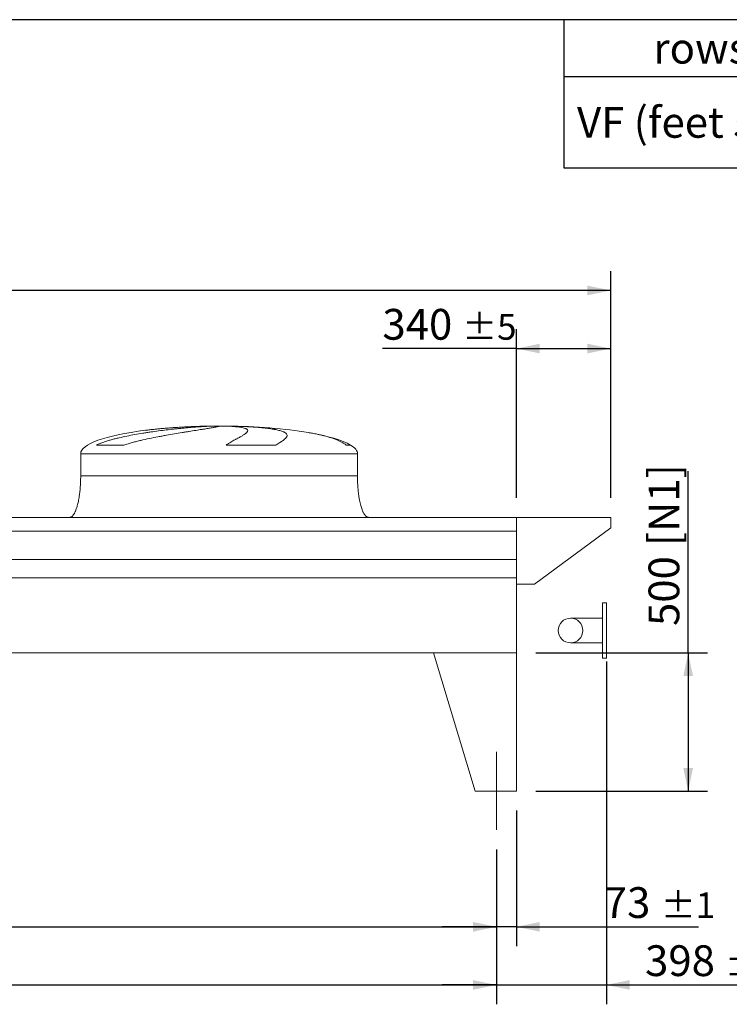
# Model space of a CAD drawing. Units: millimetres. Extents: x 205 to 14577, y 134 to 10173.
# Drawn here: x 9454 to 12018, y 6615 to 10173 of the extents above; entities that cross this region are included whole.
import ezdxf

# ---------------------------------------------------------------- set-up
doc = ezdxf.new("R2010")
doc.units = ezdxf.units.MM
doc.header["$LTSCALE"] = 70
doc.linetypes.add('SLD-Center', pattern=[19.05, 15.24, -1.27, 1.27, -1.27])
doc.linetypes.add('SLD-Solid', pattern=[0])
doc.layers.add('GEOMETRY', color=7, linetype='SLD-Solid')
doc.layers.add('TITLE', color=7, linetype='SLD-Solid')
doc.styles.add('SLDTEXTSTYLE0', font='TXT', dxfattribs={"width": 0.605})
doc.dimstyles.new('SLDDIMSTYLE0', dxfattribs={"dimtxt": 107.869385, "dimasz": 84, "dimexe": 0, "dimexo": 0.0625, "dimgap": 26.967346, "dimtad": 1, "dimdec": 0, "dimrnd": 1e-09, "dimzin": 12, "dimdsep": 46, "dimtxsty": 'SLDTEXTSTYLE0', "dimsah": 1, "dimcen": 0.09, "dimadec": 0, "dimazin": 3, "dimtol": 1, "dimtp": 7, "dimtm": 7, "dimtfac": 1, "dimtdec": 0, "dimtofl": 0, "dimtmove": 0, "dimatfit": 3, "dimfxl": 1, "dimfrac": 2, "dimtolj": 1, "dimarcsym": 0})
doc.dimstyles.new('SLDDIMSTYLE1', dxfattribs={"dimtxt": 107.869385, "dimasz": 84, "dimexe": 0, "dimexo": 0.0625, "dimgap": 26.967346, "dimtad": 1, "dimdec": 0, "dimrnd": 1e-09, "dimzin": 12, "dimdsep": 46, "dimtxsty": 'SLDTEXTSTYLE0', "dimsah": 1, "dimcen": 0.09, "dimadec": 0, "dimazin": 3, "dimtol": 1, "dimtp": 5, "dimtm": 5, "dimtfac": 1, "dimtdec": 0, "dimtofl": 0, "dimtmove": 0, "dimatfit": 3, "dimfxl": 1, "dimfrac": 2, "dimtolj": 1, "dimarcsym": 0})
doc.dimstyles.new('SLDDIMSTYLE2', dxfattribs={"dimtxt": 107.869385, "dimasz": 84, "dimexe": 0, "dimexo": 0.0625, "dimgap": 26.967346, "dimtad": 1, "dimdec": 0, "dimrnd": 1e-09, "dimzin": 12, "dimdsep": 46, "dimtxsty": 'SLDTEXTSTYLE0', "dimsah": 1, "dimcen": 0.09, "dimadec": 0, "dimazin": 3, "dimtol": 1, "dimtp": 5, "dimtm": 5, "dimtfac": 1, "dimtdec": 0, "dimtmove": 0, "dimatfit": 0, "dimfxl": 1, "dimfrac": 2, "dimtolj": 1, "dimarcsym": 0})
doc.dimstyles.new('SLDDIMSTYLE4', dxfattribs={"dimtxt": 107.869385, "dimasz": 84, "dimexe": 0, "dimexo": 0.0625, "dimgap": 26.967346, "dimtad": 1, "dimdec": 0, "dimrnd": 1e-09, "dimzin": 12, "dimdsep": 46, "dimtxsty": 'SLDTEXTSTYLE0', "dimsah": 1, "dimcen": 0.09, "dimadec": 0, "dimazin": 3, "dimtfac": 1, "dimtdec": 0, "dimtofl": 0, "dimtmove": 0, "dimatfit": 3, "dimfxl": 1, "dimfrac": 2, "dimtolj": 1, "dimtzin": 12, "dimarcsym": 0})
doc.dimstyles.new('SLDDIMSTYLE5', dxfattribs={"dimtxt": 107.869385, "dimasz": 84, "dimexe": 0, "dimexo": 0.0625, "dimgap": 26.967346, "dimtad": 1, "dimdec": 0, "dimrnd": 1e-09, "dimzin": 12, "dimdsep": 46, "dimtxsty": 'SLDTEXTSTYLE0', "dimsah": 1, "dimcen": 0.09, "dimadec": 0, "dimazin": 3, "dimtol": 1, "dimtp": 1, "dimtm": 1, "dimtfac": 1, "dimtdec": 0, "dimtmove": 0, "dimatfit": 0, "dimfxl": 1, "dimfrac": 2, "dimtolj": 1, "dimarcsym": 0})

# ---------------------------------------------------------------- blocks, each defined once
blk = doc.blocks.new('SW_TABLEANNOTATION_0')
at = {"layer": 'GEOMETRY', "color": 0}
for p, q in [((0, 0), (0, -535.7)), ((3119.3, 0), (0, 0)), ((960.3, 0), (960.3, -535.7)), ((1500.1, 0), (1500.1, -535.7)), ((2039.8, 0), (2039.8, -535.7)), ((2579.6, 0), (2579.6, -535.7)), ((3119.3, -535.7), (3119.3, 0)), ((0, -205.7), (3119.3, -205.7)), ((0, -535.7), (3119.3, -535.7))]:
    blk.add_line(p, q, dxfattribs=at)
at = {"layer": 'GEOMETRY', "color": 0, "attachment_point": 1, "style": 'SLDTEXTSTYLE0'}
for s, insert, char_height in [('2', (1189, -47.6), 111.1), ('3', (1728.8, -47.6), 111.1), ('4', (2268.5, -47.6), 111.1), ('5', (2808.3, -47.6), 111.1), ('rows', (323.8, -47.6), 111.12), ('VF (feet 500)', (48, -315.5), 111.125), ('616 ±5', (1004.4, -315.5), 111.12), ('650 ±5', (1544.1, -315.5), 111.12), ('685 ±5', (2083.8, -315.5), 111.12), ('720 ±5', (2623.6, -315.5), 111.12)]:
    blk.add_mtext(s, dxfattribs=dict(at, insert=insert, char_height=char_height))
blk = doc.blocks.new('_D_8')
at = {"layer": 'GEOMETRY'}
for p, q in [((11574.1, 7854.3), (11574.1, 6614.8)), ((11176.1, 7174.8), (11176.1, 6614.8)), ((11176.1, 6684.8), (10980.1, 6684.8)), ((11176.1, 6684.8), (11574.1, 6684.8)), ((11574.1, 6684.8), (12137.9, 6684.8))]:
    blk.add_line(p, q, dxfattribs=at)
for points in [[(11176.1, 6684.8), (11092.1, 6702.3), (11092.1, 6667.3)], [(11574.1, 6684.8), (11658.1, 6667.3), (11658.1, 6702.3)]]:
    blk.add_solid(points, dxfattribs=at)
at = {"layer": 'GEOMETRY', "attachment_point": 1, "style": 'SLDTEXTSTYLE0'}
for s, insert, char_height in [('398', (11713.4, 6828), 111.12), ('±5', (12001.5, 6809.4), 92.6)]:
    blk.add_mtext(s, dxfattribs=dict(at, insert=insert, char_height=char_height))
blk = doc.blocks.new('_D_9')
at = {"layer": 'GEOMETRY'}
for p, q in [((2872.1, 7174.8), (2872.1, 6614.8)), ((11176.1, 7174.8), (11176.1, 6614.8)), ((2872.1, 6684.8), (11176.1, 6684.8))]:
    blk.add_line(p, q, dxfattribs=at)
for points in [[(2872.1, 6684.8), (2956.1, 6667.3), (2956.1, 6702.3)], [(11176.1, 6684.8), (11092.1, 6702.3), (11092.1, 6667.3)]]:
    blk.add_solid(points, dxfattribs=at)
at = {"layer": 'GEOMETRY', "attachment_point": 1, "style": 'SLDTEXTSTYLE0'}
for s, insert, char_height in [('8304', (6770.8, 6828), 111.12), ('±5', (7141.2, 6809.4), 92.6)]:
    blk.add_mtext(s, dxfattribs=dict(at, insert=insert, char_height=char_height))
blk = doc.blocks.new('_D_10')
at = {"layer": 'GEOMETRY'}
for p, q in [((2459.1, 8444.8), (2459.1, 9264.8)), ((11589.1, 8444.8), (11589.1, 9264.8)), ((11589.1, 9194.8), (2459.1, 9194.8))]:
    blk.add_line(p, q, dxfattribs=at)
for points in [[(2459.1, 9194.8), (2543.1, 9177.3), (2543.1, 9212.3)], [(11589.1, 9194.8), (11505.1, 9212.3), (11505.1, 9177.3)]]:
    blk.add_solid(points, dxfattribs=at)
at = {"layer": 'GEOMETRY', "attachment_point": 1, "style": 'SLDTEXTSTYLE0'}
for s, insert, char_height in [('9130', (6770.8, 9338), 111.12), ('±7', (7141.2, 9319.4), 92.6)]:
    blk.add_mtext(s, dxfattribs=dict(at, insert=insert, char_height=char_height))
blk = doc.blocks.new('_D_11')
at = {"layer": 'GEOMETRY'}
for p, q in [((11869.1, 7884.8), (11869.1, 8541.9)), ((11319.1, 7884.8), (11939.1, 7884.8)), ((11869.1, 7884.8), (11869.1, 7384.8)), ((11319.1, 7384.8), (11939.1, 7384.8))]:
    blk.add_line(p, q, dxfattribs=at)
for points in [[(11869.1, 7884.8), (11851.6, 7800.8), (11886.6, 7800.8)], [(11869.1, 7384.8), (11886.6, 7468.8), (11851.6, 7468.8)]]:
    blk.add_solid(points, dxfattribs=at)
at = {"layer": 'GEOMETRY', "char_height": 111.12, "attachment_point": 1, "rotation": 90, "style": 'SLDTEXTSTYLE0'}
for s, insert in [('[N1]', (11725.9, 8270.8)), ('500', (11725.9, 7982.2))]:
    blk.add_mtext(s, dxfattribs=dict(at, insert=insert))
blk = doc.blocks.new('_D_12')
at = {"layer": 'GEOMETRY'}
for p, q in [((11249.1, 7314.8), (11249.1, 6824.8)), ((11176.1, 7174.8), (11176.1, 6824.8)), ((11176.1, 6894.8), (10980.1, 6894.8)), ((11249.1, 6894.8), (11176.1, 6894.8)), ((11249.1, 6894.8), (11906.4, 6894.8))]:
    blk.add_line(p, q, dxfattribs=at)
for points in [[(11176.1, 6894.8), (11092.1, 6912.3), (11092.1, 6877.3)], [(11249.1, 6894.8), (11333.1, 6877.3), (11333.1, 6912.3)]]:
    blk.add_solid(points, dxfattribs=at)
at = {"layer": 'GEOMETRY', "attachment_point": 1, "style": 'SLDTEXTSTYLE0'}
for s, insert, char_height in [('73', (11564.2, 7038), 111.12), ('±1', (11770, 7019.4), 92.6)]:
    blk.add_mtext(s, dxfattribs=dict(at, insert=insert, char_height=char_height))
blk = doc.blocks.new('_D_15')
at = {"layer": 'GEOMETRY'}
for p, q in [((11249.1, 8444.8), (11249.1, 9054.8)), ((11589.1, 8444.8), (11589.1, 9054.8)), ((11249.1, 8984.8), (10764.3, 8984.8)), ((11249.1, 8984.8), (11589.1, 8984.8))]:
    blk.add_line(p, q, dxfattribs=at)
for points in [[(11249.1, 8984.8), (11333.1, 8967.3), (11333.1, 9002.3)], [(11589.1, 8984.8), (11505.1, 9002.3), (11505.1, 8967.3)]]:
    blk.add_solid(points, dxfattribs=at)
at = {"layer": 'GEOMETRY', "attachment_point": 1, "style": 'SLDTEXTSTYLE0'}
for s, insert, char_height in [('340', (10764.3, 9128), 111.12), ('±5', (11052.4, 9109.4), 92.6)]:
    blk.add_mtext(s, dxfattribs=dict(at, insert=insert, char_height=char_height))
blk = doc.blocks.new('_D_17')
at = {"layer": 'GEOMETRY'}
for p, q in [((7072.1, 7174.8), (7072.1, 6824.8)), ((11176.1, 7174.8), (11176.1, 6824.8)), ((7072.1, 6894.8), (11176.1, 6894.8))]:
    blk.add_line(p, q, dxfattribs=at)
for points in [[(7072.1, 6894.8), (7156.1, 6877.3), (7156.1, 6912.3)], [(11176.1, 6894.8), (11092.1, 6912.3), (11092.1, 6877.3)]]:
    blk.add_solid(points, dxfattribs=at)
at = {"layer": 'GEOMETRY', "insert": (8939, 7038), "char_height": 111.12, "attachment_point": 1, "style": 'SLDTEXTSTYLE0'}
blk.add_mtext('4104', dxfattribs=at)

msp = doc.modelspace()

# ---------------------------------------------------------------- linework, layer by layer
at = {"color": 8, "linetype": 'SLD-Solid', "lineweight": 15}
for p, q in [((10119.1, 8704.2), (10121.8, 8704.2)), ((10199.1, 8704.7), (10149.1, 8704.7)), ((10649.1, 8636), (10633.3, 8636)), ((9674.1, 8604.8), (10674.1, 8604.8))]:
    msp.add_line(p, q, dxfattribs=at)
at = {"color": 7, "linetype": 'SLD-Solid', "lineweight": 15}
for p, q in [((10142.6, 8704.2), (10174.1, 8704.2)), ((10207.2, 8704.2), (10226.4, 8704.2)), ((9830.2, 8636), (9731.1, 8636)), ((10379.4, 8636), (10200.1, 8636)), ((9674.1, 8604.8), (9674.1, 8524.8)), ((10674.1, 8524.8), (10674.1, 8604.8)), ((11249.1, 8374.8), (9164.1, 8374.8)), ((11249.1, 8324.3), (11249.1, 8374.8)), ((11249.1, 8374.8), (11589.1, 8374.8)), ((11249.1, 8132.8), (11249.1, 8374.8)), ((11589.1, 8374.8), (11589.1, 8336.8)), ((11589.1, 8336.8), (11314.1, 8132.8)), ((11249.1, 8324.3), (9164.1, 8324.3)), ((11249.1, 8222.8), (9164.1, 8222.8)), ((11249.1, 8155.8), (9164.1, 8155.8)), ((11249.1, 7884.8), (11249.1, 8155.8)), ((11314.1, 8132.8), (11249.1, 8132.8)), ((11574.1, 8065.8), (11559.1, 8065.8)), ((11559.1, 8065.8), (11559.1, 7865.8)), ((11574.1, 8065.8), (11574.1, 7865.8)), ((11559.1, 8010.3), (11444.1, 8010.3)), ((11444.1, 7921.3), (11559.1, 7921.3)), ((11249.1, 7884.8), (2799.1, 7884.8)), ((10949.1, 7884.8), (11099.1, 7384.8)), ((10949.1, 7884.8), (11249.1, 7884.8)), ((11249.1, 7884.8), (11249.1, 7384.8)), ((11559.1, 7865.8), (11574.1, 7865.8)), ((11249.1, 7384.8), (11099.1, 7384.8))]:
    msp.add_line(p, q, dxfattribs=at)
msp.add_circle((11444.1, 7965.8), 44.5, dxfattribs=at)
for major_axis, start_param, end_param in [((-500, 0), 5.274038, 6.283185), ((-500, 0), 4.822612, 5.274038), ((-500, 0), 4.76241, 4.822612), ((-500, 0), 4.712389, 4.76241), ((500, 0), 1.520775, 1.570796), ((500, 0), 0.870235, 1.520775), ((500, 0), 0.31756, 0.870235), ((500, 0), 0, 0.31756)]:
    msp.add_ellipse((10174.1, 8604.8), major_axis=major_axis, ratio=0.2, start_param=start_param, end_param=end_param, dxfattribs=at)
for points, knots in [([(9731.1, 8636), (9735.3, 8638), (9739.6, 8639.9), (9748.3, 8643.4), (9752.8, 8645.1), (9761.7, 8648.2), (9766.2, 8649.6), (9775.4, 8652.5), (9780, 8653.8), (9787, 8655.8), (9789.3, 8656.4), (9794, 8657.6), (9796.4, 8658.3), (9803.4, 8660.1), (9808.1, 8661.2), (9822.3, 8664.5), (9831.8, 8666.6), (9850.9, 8670.5), (9860.5, 8672.3), (9879.7, 8675.8), (9889.4, 8677.4), (9901.5, 8679.4), (9903.9, 8679.7), (9908.7, 8680.5), (9911.1, 8680.9), (9918.3, 8682), (9923, 8682.7), (9937.3, 8684.7), (9946.6, 8686), (9965.1, 8688.5), (9974.3, 8689.6), (9992.4, 8691.8), (10001.3, 8692.8), (10012.4, 8694), (10014.6, 8694.2), (10018.9, 8694.7), (10021.1, 8694.9), (10027.5, 8695.6), (10031.8, 8696), (10044.3, 8697.3), (10052.4, 8698), (10068.2, 8699.4), (10075.8, 8700), (10090.7, 8701.2), (10097.8, 8701.7), (10106.5, 8702.3), (10108.2, 8702.4), (10111.6, 8702.6), (10113.3, 8702.7), (10118.3, 8703), (10121.5, 8703.2), (10130.9, 8703.7), (10136.9, 8704), (10142.6, 8704.2)], [0, 0, 0, 0, 0.03125, 0.03125, 0.0625, 0.0625, 0.09375, 0.09375, 0.125, 0.125, 0.140625, 0.140625, 0.15625, 0.15625, 0.1875, 0.1875, 0.25, 0.25, 0.3125, 0.3125, 0.375, 0.375, 0.390625, 0.390625, 0.40625, 0.40625, 0.4375, 0.4375, 0.5, 0.5, 0.5625, 0.5625, 0.625, 0.625, 0.640625, 0.640625, 0.65625, 0.65625, 0.6875, 0.6875, 0.75, 0.75, 0.8125, 0.8125, 0.875, 0.875, 0.890625, 0.890625, 0.90625, 0.90625, 0.9375, 0.9375, 1, 1, 1, 1]), ([(10174.1, 8704.2), (10174.1, 8703.9), (10173.5, 8703.6), (10171.1, 8702.9), (10169.3, 8702.4), (10165.7, 8701.7), (10164.4, 8701.4), (10162.2, 8701), (10161.4, 8700.8), (10160.2, 8700.6), (10159.7, 8700.5), (10158.9, 8700.4), (10158.4, 8700.3), (10154.4, 8699.5), (10150.3, 8698.8), (10141, 8697.3), (10135.8, 8696.4), (10127.3, 8695), (10124.4, 8694.6), (10119.7, 8693.8), (10118.1, 8693.6), (10114.9, 8693.1), (10113.2, 8692.8), (10104.8, 8691.5), (10097.7, 8690.3), (10082.7, 8688), (10074.8, 8686.7), (10062.4, 8684.7), (10058.1, 8684), (10051.6, 8683), (10049.4, 8682.6), (10045, 8681.9), (10042.7, 8681.5), (10031.4, 8679.7), (10022.2, 8678.1), (10003.2, 8674.9), (9993.5, 8673.2), (9978.7, 8670.6), (9973.7, 8669.6), (9966.1, 8668.2), (9963.5, 8667.8), (9958.4, 8666.8), (9955.9, 8666.3), (9943, 8663.9), (9932.7, 8661.8), (9912.1, 8657.5), (9901.8, 8655.3), (9886.3, 8651.7), (9881.1, 8650.5), (9873.4, 8648.5), (9870.8, 8647.9), (9865.6, 8646.5), (9863.1, 8645.8), (9855.3, 8643.8), (9850.3, 8642.3), (9840.1, 8639.3), (9835.1, 8637.7), (9830.2, 8636)], [0, 0, 0, 0, 0.0625, 0.0625, 0.125, 0.125, 0.15625, 0.15625, 0.171875, 0.171875, 0.179688, 0.179688, 0.1875, 0.1875, 0.25, 0.25, 0.3125, 0.3125, 0.34375, 0.34375, 0.359375, 0.359375, 0.375, 0.375, 0.4375, 0.4375, 0.5, 0.5, 0.53125, 0.53125, 0.546875, 0.546875, 0.5625, 0.5625, 0.625, 0.625, 0.6875, 0.6875, 0.71875, 0.71875, 0.734375, 0.734375, 0.75, 0.75, 0.8125, 0.8125, 0.875, 0.875, 0.90625, 0.90625, 0.921875, 0.921875, 0.9375, 0.9375, 0.96875, 0.96875, 1, 1, 1, 1]), ([(10200.1, 8636), (10203, 8638), (10205.8, 8639.9), (10211.3, 8643.4), (10214, 8645.1), (10219.2, 8648.2), (10221.8, 8649.6), (10226.8, 8652.5), (10229.2, 8653.8), (10232.8, 8655.8), (10234, 8656.4), (10236.2, 8657.6), (10237.4, 8658.3), (10240.6, 8660.1), (10242.8, 8661.2), (10248.8, 8664.5), (10252.5, 8666.6), (10259.1, 8670.5), (10262.1, 8672.3), (10267.3, 8675.8), (10269.5, 8677.4), (10271.8, 8679.4), (10272.3, 8679.7), (10273.1, 8680.5), (10273.5, 8680.9), (10274.6, 8682), (10275.2, 8682.7), (10276.7, 8684.7), (10277.4, 8686), (10277.8, 8688.5), (10277.7, 8689.6), (10276.5, 8691.8), (10275.6, 8692.8), (10273.8, 8694), (10273.5, 8694.2), (10272.7, 8694.7), (10272.2, 8694.9), (10270.9, 8695.6), (10269.9, 8696), (10266.6, 8697.3), (10264, 8698), (10258.1, 8699.4), (10254.8, 8700), (10247.3, 8701.2), (10243.2, 8701.7), (10237.5, 8702.3), (10236.4, 8702.4), (10234, 8702.6), (10232.8, 8702.7), (10229.2, 8703), (10226.6, 8703.2), (10218.8, 8703.7), (10213.2, 8704), (10207.2, 8704.2)], [0, 0, 0, 0, 0.03125, 0.03125, 0.0625, 0.0625, 0.09375, 0.09375, 0.125, 0.125, 0.140625, 0.140625, 0.15625, 0.15625, 0.1875, 0.1875, 0.25, 0.25, 0.3125, 0.3125, 0.375, 0.375, 0.390625, 0.390625, 0.40625, 0.40625, 0.4375, 0.4375, 0.5, 0.5, 0.5625, 0.5625, 0.625, 0.625, 0.640625, 0.640625, 0.65625, 0.65625, 0.6875, 0.6875, 0.75, 0.75, 0.8125, 0.8125, 0.875, 0.875, 0.890625, 0.890625, 0.90625, 0.90625, 0.9375, 0.9375, 1, 1, 1, 1]), ([(10226.4, 8704.2), (10236.6, 8703.9), (10246.6, 8703.6), (10265.8, 8702.9), (10275.2, 8702.4), (10288.8, 8701.7), (10293.2, 8701.4), (10299.8, 8701), (10302, 8700.8), (10305.2, 8700.6), (10306.3, 8700.5), (10308.5, 8700.4), (10309.5, 8700.3), (10319.1, 8699.5), (10327.1, 8698.8), (10342.3, 8697.3), (10349.4, 8696.4), (10359.5, 8695), (10362.7, 8694.6), (10367.4, 8693.8), (10369, 8693.6), (10372, 8693.1), (10373.5, 8692.8), (10380.7, 8691.5), (10385.9, 8690.3), (10395.3, 8688), (10399.4, 8686.7), (10404.8, 8684.7), (10406.5, 8684), (10408.8, 8683), (10409.5, 8682.6), (10410.9, 8681.9), (10411.6, 8681.5), (10414.7, 8679.7), (10416.5, 8678.1), (10419.1, 8674.9), (10419.8, 8673.2), (10420, 8670.6), (10419.9, 8669.6), (10419.5, 8668.2), (10419.4, 8667.8), (10419, 8666.8), (10418.8, 8666.3), (10417.4, 8663.9), (10415.8, 8661.8), (10411.4, 8657.5), (10408.7, 8655.3), (10403.7, 8651.7), (10402, 8650.5), (10399.1, 8648.5), (10398.1, 8647.9), (10396, 8646.5), (10395, 8645.8), (10391.7, 8643.8), (10389.4, 8642.3), (10384.6, 8639.3), (10382.1, 8637.7), (10379.4, 8636)], [0, 0, 0, 0, 0.0625, 0.0625, 0.125, 0.125, 0.15625, 0.15625, 0.171875, 0.171875, 0.179687, 0.179687, 0.1875, 0.1875, 0.25, 0.25, 0.3125, 0.3125, 0.34375, 0.34375, 0.359375, 0.359375, 0.375, 0.375, 0.4375, 0.4375, 0.5, 0.5, 0.53125, 0.53125, 0.546875, 0.546875, 0.5625, 0.5625, 0.625, 0.625, 0.6875, 0.6875, 0.71875, 0.71875, 0.734375, 0.734375, 0.75, 0.75, 0.8125, 0.8125, 0.875, 0.875, 0.90625, 0.90625, 0.921875, 0.921875, 0.9375, 0.9375, 0.96875, 0.96875, 1, 1, 1, 1]), ([(9674.1, 8524.8), (9674.1, 8520), (9674, 8510.4), (9673.5, 8496.3), (9672.6, 8482.7), (9671.4, 8469.8), (9670, 8457.7), (9668.4, 8446.8), (9666.6, 8437), (9664.8, 8428.4), (9663, 8420.8), (9661.1, 8414), (9659.3, 8407.9), (9657.3, 8402.5), (9655.4, 8397.7), (9653.7, 8393.8), (9652, 8390.6), (9650.6, 8388.1), (9649.2, 8385.7), (9647.4, 8383.2), (9645.3, 8380.7), (9642.9, 8378.3), (9640.3, 8376.5), (9637.4, 8375.1), (9635.2, 8374.9), (9634.1, 8374.8)], [0, 0, 0, 0, 0.089181, 0.176714, 0.26127, 0.341681, 0.417001, 0.48654, 0.546425, 0.600635, 0.649194, 0.692268, 0.730133, 0.767292, 0.798774, 0.825192, 0.84715, 0.865208, 0.879076, 0.898123, 0.92148, 0.940618, 0.960265, 0.979979, 1, 1, 1, 1]), ([(10714.1, 8374.8), (10713.5, 8374.8), (10712.4, 8374.9), (10710.2, 8375.4), (10708, 8376.5), (10705.9, 8378), (10704.4, 8379.2), (10703.5, 8380.2), (10702.8, 8381), (10702, 8381.8), (10701, 8383.1), (10699.6, 8385), (10697.9, 8387.7), (10695.9, 8391.1), (10693.8, 8395.4), (10691.6, 8400.6), (10689.4, 8406.7), (10687.1, 8413.9), (10684.9, 8422.3), (10682.7, 8431.9), (10680.6, 8442.8), (10678.7, 8454.8), (10677.1, 8467.5), (10675.8, 8481), (10674.9, 8495.2), (10674.3, 8509.8), (10674.2, 8519.8), (10674.1, 8524.8)], [0, 0, 0, 0, 0.011108, 0.021591, 0.040794, 0.05706, 0.0691, 0.075937, 0.081821, 0.088757, 0.096849, 0.112504, 0.132012, 0.156058, 0.185415, 0.220912, 0.260324, 0.306455, 0.359838, 0.420836, 0.489567, 0.565835, 0.644158, 0.727916, 0.816046, 0.907235, 1, 1, 1, 1])]:
    msp.add_open_spline(points, degree=3, knots=knots, dxfattribs=at)
at = {"color": 8, "linetype": 'SLD-Solid', "lineweight": 15}
for points, knots in [([(10121.8, 8704.2), (10116.9, 8704), (10107.1, 8703.8), (10092, 8703.3), (10076.7, 8702.7), (10061.1, 8702), (10045.3, 8701.2), (10029.5, 8700.3), (10014, 8699.3), (9998.7, 8698.3), (9983.3, 8697.1), (9968, 8695.8), (9952.8, 8694.4), (9937.9, 8692.9), (9923.5, 8691.3), (9913.5, 8690.1), (9908.5, 8689.5), (9907.9, 8689.4)], [0, 0, 0, 0, 0.069896, 0.139847, 0.209743, 0.281668, 0.353651, 0.425576, 0.495471, 0.565418, 0.635313, 0.707216, 0.779178, 0.851082, 0.921343, 0.991659, 1, 1, 1, 1]), ([(10633.3, 8636), (10630.6, 8638), (10625.3, 8642.1), (10616.5, 8647.2), (10607, 8651.8), (10596.3, 8656.4), (10584.1, 8660.8), (10570.5, 8665), (10556, 8669), (10540.7, 8672.7), (10524.6, 8676.1), (10509.9, 8678.9), (10500.3, 8680.6), (10496.4, 8681.2)], [0, 0, 0, 0, 0.081183, 0.162394, 0.244707, 0.327026, 0.426378, 0.525809, 0.625167, 0.727343, 0.829599, 0.931775, 1, 1, 1, 1]), ([(9674.1, 8524.8), (9674.1, 8524.8), (9674.9, 8524.8), (9678.2, 8524.8), (9680.6, 8524.8), (9686.9, 8524.8), (9690.9, 8524.8), (9700.4, 8524.8), (9705.9, 8524.8), (9718.5, 8524.8), (9725.5, 8524.8), (9740.9, 8524.8), (9749.3, 8524.8), (9767.5, 8524.8), (9777.3, 8524.8), (9798, 8524.8), (9809, 8524.8), (9832.2, 8524.8), (9844.3, 8524.8), (9869.6, 8524.8), (9882.7, 8524.8), (9910, 8524.8), (9924, 8524.8), (9952.9, 8524.8), (9967.7, 8524.8), (9997.9, 8524.8), (10013.3, 8524.8), (10044.7, 8524.8), (10060.5, 8524.8), (10092.6, 8524.8), (10108.8, 8524.8), (10141.4, 8524.8), (10157.8, 8524.8), (10190.5, 8524.8), (10206.9, 8524.8), (10239.4, 8524.8), (10255.6, 8524.8), (10287.7, 8524.8), (10303.6, 8524.8), (10334.9, 8524.8), (10350.4, 8524.8), (10380.6, 8524.8), (10395.4, 8524.8), (10424.3, 8524.8), (10438.3, 8524.8), (10465.5, 8524.8), (10478.7, 8524.8), (10504, 8524.8), (10516.1, 8524.8), (10539.3, 8524.8), (10550.3, 8524.8), (10571, 8524.8), (10580.8, 8524.8), (10599, 8524.8), (10607.4, 8524.8), (10622.8, 8524.8), (10629.8, 8524.8), (10642.3, 8524.8), (10647.9, 8524.8), (10657.4, 8524.8), (10661.3, 8524.8), (10667.7, 8524.8), (10670.1, 8524.8), (10673.3, 8524.8), (10674.1, 8524.8), (10674.1, 8524.8)], [0, 0, 0, 0, 0.03125, 0.03125, 0.0625, 0.0625, 0.09375, 0.09375, 0.125, 0.125, 0.15625, 0.15625, 0.1875, 0.1875, 0.21875, 0.21875, 0.25, 0.25, 0.28125, 0.28125, 0.3125, 0.3125, 0.34375, 0.34375, 0.375, 0.375, 0.40625, 0.40625, 0.4375, 0.4375, 0.46875, 0.46875, 0.5, 0.5, 0.53125, 0.53125, 0.5625, 0.5625, 0.59375, 0.59375, 0.625, 0.625, 0.65625, 0.65625, 0.6875, 0.6875, 0.71875, 0.71875, 0.75, 0.75, 0.78125, 0.78125, 0.8125, 0.8125, 0.84375, 0.84375, 0.875, 0.875, 0.90625, 0.90625, 0.9375, 0.9375, 0.96875, 0.96875, 1, 1, 1, 1])]:
    msp.add_open_spline(points, degree=3, knots=knots, dxfattribs=at)
at = {"layer": 'GEOMETRY', "linetype": 'SLD-Center', "lineweight": 0}
msp.add_line((11176.1, 7244.8), (11176.1, 7526.8), dxfattribs=at)
at = {"layer": 'TITLE', "color": 7, "linetype": 'SLD-Solid'}
msp.add_line((14538.7, 10173.4), (205, 10173.4), dxfattribs=at)

# ---------------------------------------------------------------- block references
at = {"layer": 'GEOMETRY'}
msp.add_blockref('SW_TABLEANNOTATION_0', (11419.4, 10173.4), dxfattribs=at)

# ---------------------------------------------------------------- dimensions: what is measured, and where the dimension line sits
dim = msp.add_linear_dim(base=(2459.1, 9194.8), p1=(11589.1, 8374.8), p2=(2459.1, 8374.8), angle=0, dimstyle='SLDDIMSTYLE0', dxfattribs=at)
dim.commit()
dim.dimension.update_dxf_attribs({"geometry": '_D_10', "text_midpoint": (7024.1, 9194.8), "dimtype": 160})
for base, p1, p2, dimstyle, picture, middle in [((11589.1, 8984.8), (11249.1, 8374.8), (11589.1, 8374.8), 'SLDDIMSTYLE1', '_D_15', (10976.5, 8984.8)), ((11574.1, 6684.8), (11176.1, 7244.8), (11574.1, 7924.3), 'SLDDIMSTYLE2', '_D_8', (11925.6, 6684.8)), ((11176.1, 6894.8), (11249.1, 7384.8), (11176.1, 7244.8), 'SLDDIMSTYLE5', '_D_12', (11735.3, 6894.8)), ((11176.1, 6684.8), (2872.1, 7244.8), (11176.1, 7244.8), 'SLDDIMSTYLE1', '_D_9', (7024.1, 6684.8)), ((11176.1, 6894.8), (7072.1, 7244.8), (11176.1, 7244.8), 'SLDDIMSTYLE4', '_D_17', (9103.6, 6894.8))]:
    dim = msp.add_linear_dim(base=base, p1=p1, p2=p2, dimstyle=dimstyle, dxfattribs=at)
    dim.commit()
    dim.dimension.update_dxf_attribs({"geometry": picture, "text_midpoint": middle, "dimtype": 160})
dim = msp.add_linear_dim(base=(11869.1, 7384.8), p1=(11249.1, 7884.8), p2=(11249.1, 7384.8), angle=90, text='<> [N1]', dimstyle='SLDDIMSTYLE4', dxfattribs=at)
dim.commit()
dim.dimension.update_dxf_attribs({"geometry": '_D_11', "text_midpoint": (11869.1, 8262), "dimtype": 160})

doc.saveas('drawing.dxf')
